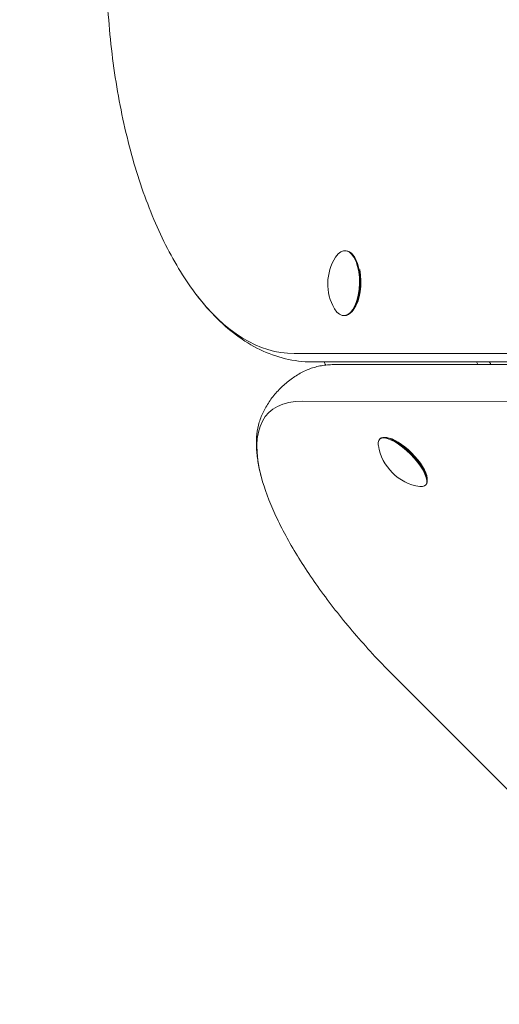
# Model space of a CAD drawing. Units: millimetres. Extents: x -4273 to 9040, y -10194 to 2440.
# Drawn here: x 205 to 323, y -6161 to -5918 of the extents above; entities that cross this region are included whole.
import ezdxf

# ---------------------------------------------------------------- set-up
doc = ezdxf.new("R2010")
doc.units = ezdxf.units.MM
doc.header["$LTSCALE"] = 0.2
doc.header["$MEASUREMENT"] = 0
doc.header["$PDMODE"] = 1
doc.layers.add('HAGS-Dim Plan', color=7, linetype='Continuous', lineweight=100)
doc.layers.add('HAGS-Plan', color=7, linetype='Continuous')
doc.styles.get("Standard").update_dxf_attribs({"font": 'g13f12d.shx', "height": 300})
doc.dimstyles.new('HAGS - Dim Plan', dxfattribs={"dimtxt": 300, "dimasz": 200, "dimexe": 0.18, "dimexo": 0.0625, "dimgap": 150, "dimtad": 0, "dimlfac": 0.001, "dimrnd": 0.05, "dimzin": 1, "dimdsep": 46, "dimtxsty": 'Standard', "dimblk": 'HAGS - Dim Plan arrow', "dimcen": 0.1, "dimse1": 1, "dimse2": 1, "dimclrd": 1, "dimadec": 0, "dimazin": 0, "dimtfac": 1, "dimtofl": 0, "dimtmove": 0, "dimatfit": 3, "dimfxl": 1, "dimtolj": 1, "dimtzin": 0, "dimarcsym": 0})

# ---------------------------------------------------------------- blocks, each defined once
blk = doc.blocks.new('HAGS - Dim Plan arrow')
at = {"color": 1, "lineweight": 0}
blk.add_lwpolyline([(0, 0, 0, 0.35, 0), (-1, 0, 0.015, 0.015, 0)], format="xyseb", dxfattribs=at)
blk = doc.blocks.new('*D93')
at = {"layer": 'Defpoints', "color": 0, "transparency": 16777216}
for p in [(7468.22, -333.91), (-4273.49, -3233.21), (-4273.49, -9159.77)]:
    blk.add_point(p, dxfattribs=at)
at = {"layer": 'HAGS-Dim Plan', "color": 1, "lineweight": -2, "transparency": 16777216}
for p, q in [((-4073.49, -9159.77), (1030.12, -9159.77)), ((7268.22, -9159.77), (2664.61, -9159.77))]:
    blk.add_line(p, q, dxfattribs=at)
at = {"layer": 'HAGS-Dim Plan', "color": 1, "lineweight": -2, "transparency": 16777216, "xscale": 200, "yscale": 200, "zscale": 200, "rotation": 180}
blk.add_blockref('HAGS - Dim Plan arrow', (-4273.49, -9159.77), dxfattribs=at)
at = {"layer": 'HAGS-Dim Plan', "color": 1, "lineweight": -2, "transparency": 16777216, "xscale": 200, "yscale": 200, "zscale": 200}
blk.add_blockref('HAGS - Dim Plan arrow', (7468.22, -9159.77), dxfattribs=at)
at = {"layer": 'HAGS-Dim Plan', "color": 0, "transparency": 16777216, "insert": (1847.36, -9159.77), "char_height": 300, "attachment_point": 5}
blk.add_mtext('\\A1;{\\H1.33333x;11.75m}', dxfattribs=at)
blk = doc.blocks.new('*D95')
at = {"layer": 'Defpoints', "color": 0, "transparency": 16777216}
for p in [(6468.22, -564.31, 109.5), (-2773.49, -3233.21, 142.54), (-2773.49, -8472.54)]:
    blk.add_point(p, dxfattribs=at)
at = {"layer": 'HAGS-Dim Plan', "color": 1, "lineweight": -2, "transparency": 16777216}
for p, q in [((-2573.49, -8472.54), (1081.83, -8472.54)), ((6268.22, -8472.54), (2612.9, -8472.54))]:
    blk.add_line(p, q, dxfattribs=at)
at = {"layer": 'HAGS-Dim Plan', "color": 1, "lineweight": -2, "transparency": 16777216, "xscale": 200, "yscale": 200, "zscale": 200, "rotation": 180}
blk.add_blockref('HAGS - Dim Plan arrow', (-2773.49, -8472.54), dxfattribs=at)
at = {"layer": 'HAGS-Dim Plan', "color": 1, "lineweight": -2, "transparency": 16777216, "xscale": 200, "yscale": 200, "zscale": 200}
blk.add_blockref('HAGS - Dim Plan arrow', (6468.22, -8472.54), dxfattribs=at)
at = {"layer": 'HAGS-Dim Plan', "color": 0, "transparency": 16777216, "insert": (1847.36, -8472.54), "char_height": 300, "attachment_point": 5}
blk.add_mtext('\\A1;{\\H1.33333x;9.25m}', dxfattribs=at)

msp = doc.modelspace()

# ---------------------------------------------------------------- linework, layer by layer
at = {"layer": 'HAGS-Plan', "lineweight": 0}
for p, q in [((284.947, -5975.106), (285.121, -5975.11)), ((287.303, -5976.671), (287.092, -5976.376)), ((284.613, -5991.103), (284.788, -5991.106)), ((287.07, -5989.59), (286.81, -5989.924)), ((620.41, -6000.45), (272.401, -6000.45)), ((276.771, -6002.5), (626.616, -6002.5)), ((626.755, -6003.32), (282.57, -6003.167)), ((320.572, -6002.591), (320.501, -6002.5)), ((320.852, -6003.177), (320.852, -6003.184)), ((618.606, -6012.352), (274.421, -6012.199)), ((293.568, -6021.476), (293.585, -6021.459)), ((295.237, -6021.16), (294.748, -6021.125)), ((304.768, -6032.903), (304.899, -6032.772)), ((305.197, -6031.12), (305.232, -6031.61)), ((297.06, -6079.951), (590.049, -6372.94))]:
    msp.add_line(p, q, dxfattribs=at)
for centre, start, end in [((292.863, -5983.273), 147.34734, 210.27406), ((305.172, -6021.185), 189.14148, 261.43558)]:
    msp.add_arc(centre, 12.159, start, end, dxfattribs=at)
at = {"layer": 'HAGS-Plan', "lineweight": 0, "extrusion": (3.31086e-16, -2.74024e-17, -1)}
msp.add_ellipse((284.78, -5983.104), major_axis=(0.167, 7.998), ratio=0.4694611, start_param=-0.6545299, end_param=3.7958895, dxfattribs=at)
at = {"layer": 'HAGS-Plan', "lineweight": 0, "extrusion": (2.36535e-16, -2.65736e-19, -1)}
msp.add_ellipse((284.955, -5983.108), major_axis=(0.167, 7.998), ratio=0.4694611, start_param=0, end_param=3.1415927, dxfattribs=at)
at = {"layer": 'HAGS-Plan', "lineweight": 0, "extrusion": (2.7826e-16, -5.68369e-18, -1)}
msp.add_ellipse((285.308, -5983.115), major_axis=(-0.159, -7.598), ratio=0.4694611, start_param=-2.0353848, end_param=-0.5605998, dxfattribs=at)
at = {"layer": 'HAGS-Plan', "lineweight": 0, "extrusion": (3.09035e-16, 1.70319e-32, -1)}
msp.add_ellipse((272.401, -5902.5), major_axis=(0, -97.95), ratio=0.4694716, start_param=0, end_param=0.5606177, dxfattribs=at)
at = {"layer": 'HAGS-Plan', "lineweight": 0}
for centre, major_axis, ratio, start_param, end_param in [((284.789, -6000.324), (-0.003, -6), 0.8829126, -1.1993542, -1.0520897), ((314.017, -6062.995), (-47.916, 47.916), 0.3518416, -0.3385939, 0.5499368)]:
    msp.add_ellipse(centre, major_axis=major_axis, ratio=ratio, start_param=start_param, end_param=end_param, dxfattribs=at)
at = {"layer": 'HAGS-Plan', "lineweight": 0, "extrusion": (2.07217e-16, -2.77019e-17, -1)}
msp.add_ellipse((322.352, -6000.341), major_axis=(0.003, 6), ratio=0.8829126, start_param=-2.0645279, end_param=-1.9392445, dxfattribs=at)
at = {"layer": 'HAGS-Plan', "lineweight": 0, "extrusion": (2.21564e-16, -7.69018e-19, -1)}
msp.add_ellipse((320.103, -6002.591), major_axis=(-0.707, 0.707), ratio=0.3518416, start_param=1.9093902, end_param=2.8054456, dxfattribs=at)
at = {"layer": 'HAGS-Plan', "lineweight": 0, "extrusion": (2.52367e-16, 4.061e-17, -1)}
msp.add_ellipse((299.111, -6027.246), major_axis=(-5.657, 5.657), ratio=0.3518416, start_param=-0.4530252, end_param=3.5863509, dxfattribs=at)
at = {"layer": 'HAGS-Plan', "lineweight": 0, "extrusion": (3.35025e-16, 1.11225e-16, -1)}
msp.add_ellipse((299.242, -6027.116), major_axis=(-5.657, 5.657), ratio=0.3518416, start_param=0, end_param=3.1415927, dxfattribs=at)
at = {"layer": 'HAGS-Plan', "lineweight": 0, "extrusion": (2.37002e-16, 2.17265e-17, -1)}
msp.add_ellipse((299.506, -6026.851), major_axis=(-5.374, 5.374), ratio=0.3518416, start_param=0.3853411, end_param=2.7562515, dxfattribs=at)
at = {"layer": 'HAGS-Plan', "lineweight": 0}
for points, knots in [([(226.111, -5902.5), (226.111, -5908.984), (226.419, -5915.469), (227.643, -5928.195), (228.558, -5934.437), (230.969, -5946.448), (232.465, -5952.216), (235.998, -5963.075), (238.035, -5968.164), (242.617, -5977.488), (245.16, -5981.724), (247.951, -5985.456)], [4.712389, 4.712389, 4.712389, 4.712389, 4.9144247, 4.9144247, 5.1164604, 5.1164604, 5.3184962, 5.3184962, 5.5205319, 5.5205319, 5.7225676, 5.7225676, 5.7225676, 5.7225676]), ([(247.951, -5985.456), (249.499, -5987.528), (251.125, -5989.444), (254.533, -5992.937), (256.316, -5994.515), (260.042, -5997.29), (261.986, -5998.488), (266.021, -6000.448), (268.113, -6001.21), (272.394, -6002.236), (274.582, -6002.5), (276.771, -6002.5)], [5.72256762, 5.72256762, 5.72256762, 5.72256762, 5.83469116, 5.83469116, 5.9468147, 5.9468147, 6.05893823, 6.05893823, 6.17106177, 6.17106177, 6.28318531, 6.28318531, 6.28318531, 6.28318531]), ([(282.57, -6003.167), (282.045, -6003.167), (281.527, -6003.184), (280.505, -6003.257), (280.001, -6003.312), (279.007, -6003.462), (278.517, -6003.558), (277.555, -6003.791), (277.081, -6003.929), (276.155, -6004.251), (275.701, -6004.435), (275.259, -6004.642)], [1.23220245, 1.23220245, 1.23220245, 1.23220245, 1.27462324, 1.27462324, 1.31704404, 1.31704404, 1.35946483, 1.35946483, 1.40188562, 1.40188562, 1.44430641, 1.44430641, 1.44430641, 1.44430641]), ([(275.259, -6004.642), (274.362, -6005.062), (273.475, -6005.55), (271.754, -6006.659), (270.921, -6007.281), (269.344, -6008.646), (268.601, -6009.389), (267.236, -6010.966), (266.613, -6011.8), (265.504, -6013.521), (265.017, -6014.408), (264.596, -6015.305)], [1.44430641, 1.44430641, 1.44430641, 1.44430641, 1.49490238, 1.49490238, 1.54549834, 1.54549834, 1.59609431, 1.59609431, 1.64669028, 1.64669028, 1.69728624, 1.69728624, 1.69728624, 1.69728624]), ([(264.596, -6015.305), (264.183, -6016.187), (263.863, -6017.115), (263.397, -6019.037), (263.249, -6020.031), (263.103, -6022.071), (263.104, -6023.119), (263.242, -6025.266), (263.378, -6026.367), (263.775, -6028.621), (264.035, -6029.774), (264.354, -6030.954)], [1.69728624, 1.69728624, 1.69728624, 1.69728624, 1.78197563, 1.78197563, 1.86666501, 1.86666501, 1.9513544, 1.9513544, 2.03604378, 2.03604378, 2.12073316, 2.12073316, 2.12073316, 2.12073316]), ([(264.354, -6030.954), (265.124, -6033.799), (266.237, -6036.798), (269.082, -6043.051), (270.815, -6046.303), (274.833, -6052.96), (277.118, -6056.365), (282.149, -6063.203), (284.896, -6066.637), (290.743, -6073.403), (293.844, -6076.735), (297.06, -6079.951)], [2.1207332, 2.1207332, 2.1207332, 2.1207332, 2.3249051, 2.3249051, 2.529077, 2.529077, 2.7332489, 2.7332489, 2.9374208, 2.9374208, 3.1415927, 3.1415927, 3.1415927, 3.1415927])]:
    msp.add_open_spline(points, degree=3, knots=knots, dxfattribs=at)

# ---------------------------------------------------------------- dimensions: what is measured, and where the dimension line sits
at = {"layer": 'HAGS-Dim Plan'}
for base, p1, p2, picture, middle in [((-4273.489, -9159.768), (7468.218, -333.915), (-4273.489, -3233.212), '*D93', (1847.364, -9159.768)), ((-2773.489, -8472.545), (6468.218, -564.315, 109.502), (-2773.489, -3233.212, 142.539), '*D95', (1847.364, -8472.545))]:
    dim = msp.add_linear_dim(base=base, p1=p1, p2=p2, text='{\\H1.33333x;<>}', dimstyle='HAGS - Dim Plan', override={"dimpost": 'm'}, dxfattribs=at)
    dim.commit()
    dim.dimension.update_dxf_attribs({"geometry": picture, "text_midpoint": middle, "dimtype": 160})

doc.saveas('drawing.dxf')
